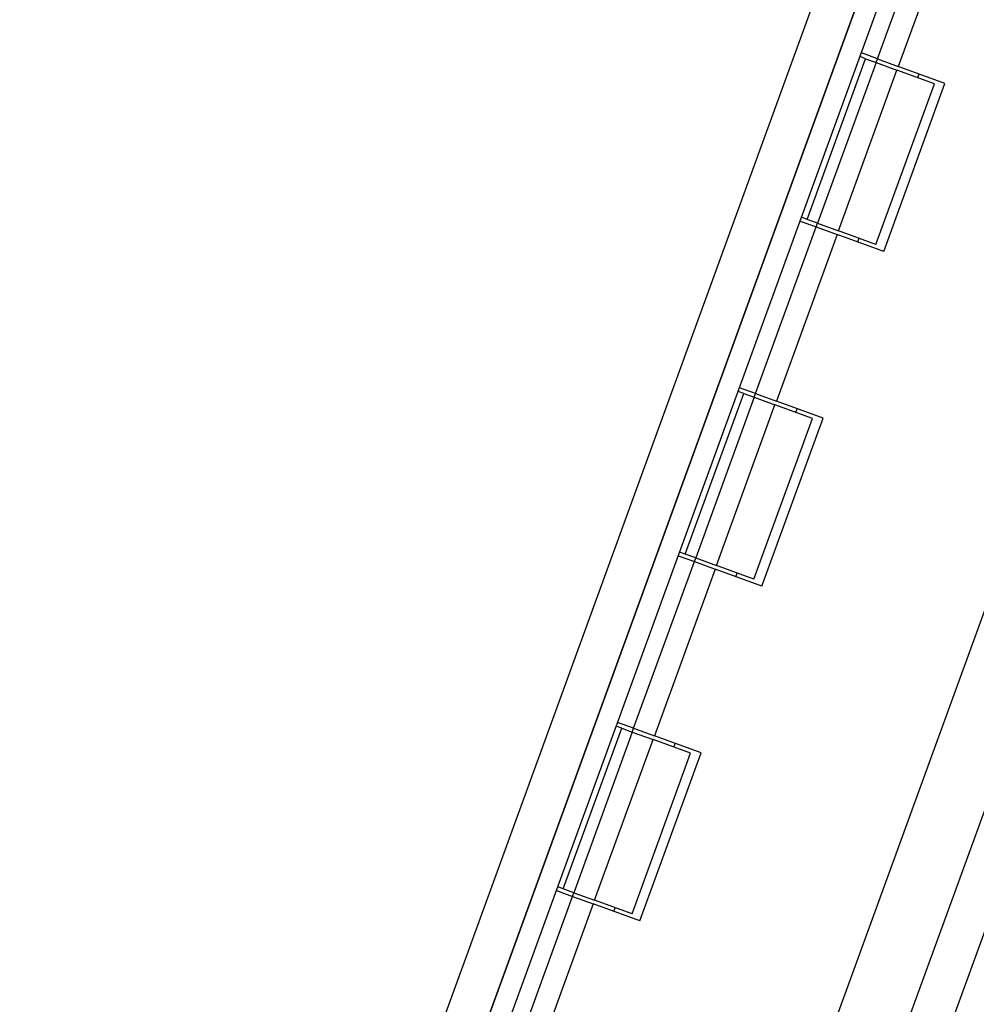
# Model space of a CAD drawing. Units: inches. Extents: x 48 to 275, y 16 to 135.
# Drawn here: x 95 to 96, y 103 to 104 of the extents above; entities that cross this region are included whole.
import ezdxf

# ---------------------------------------------------------------- set-up
doc = ezdxf.new("R2010")
doc.units = ezdxf.units.IN
doc.header["$MEASUREMENT"] = 0
for name, color, linetype, lineweight in [('Dimensions(ANSI)', 56, 'Continuous', 20), ('Visible Edges(ANSI)', 7, 'Continuous', 30), ('Visible Tangent Edges(ANSI)', 7, 'Continuous', 30)]:
    doc.layers.add(name, color=color, linetype=linetype, lineweight=lineweight)
doc.styles.add('MESTEK', font='ARIAL.TTF')
doc.dimstyles.new('MESTEK FRACTIONS', dxfattribs={"dimscale": 14.285714, "dimtxt": 0.08, "dimasz": 0.098425, "dimexe": 0.063, "dimexo": 0.0625, "dimgap": 0.031496, "dimtad": 0, "dimtih": 1, "dimtoh": 1, "dimdec": 5, "dimrnd": 1e-08, "dimzin": 1, "dimdsep": 46, "dimlunit": 5, "dimtxsty": 'MESTEK', "dimcen": 0.09, "dimdle": 0.393701, "dimclrd": 7, "dimclre": 7, "dimclrt": 7, "dimadec": 0, "dimazin": 0, "dimtfac": 0.625, "dimtdec": 5, "dimtofl": 0, "dimtmove": 0, "dimatfit": 3, "dimfxl": 0, "dimfrac": 2, "dimtolj": 1, "dimtzin": 0, "dimlwd": 15, "dimlwe": 15, "dimarcsym": 0})

# ---------------------------------------------------------------- blocks, each defined once
blk = doc.blocks.new('*D6')
at = {"layer": 'Defpoints', "color": 0, "linetype": 'Continuous'}
for p in [(97.462, 105.9966), (62.0235, 85.9387), (97.462, 68.4788)]:
    blk.add_point(p, dxfattribs=at)
at = {"layer": 'Dimensions(ANSI)', "color": 7, "linetype": 'Continuous', "lineweight": 15}
for p, q in [((97.462, 105.1037), (97.462, 67.5788)), ((62.0235, 85.0459), (62.0235, 67.5788)), ((63.4296, 68.4788), (76.2934, 68.4788)), ((96.0559, 68.4788), (83.1921, 68.4788))]:
    blk.add_line(p, q, dxfattribs=at)
at = {"layer": 'Dimensions(ANSI)', "color": 7, "linetype": 'Continuous'}
for points in [[(63.4296, 68.7131), (63.4296, 68.2444), (62.0235, 68.4788)], [(96.0559, 68.7131), (96.0559, 68.2444), (97.462, 68.4788)]]:
    blk.add_solid(points, dxfattribs=at)
at = {"layer": 'Dimensions(ANSI)', "color": 7, "linetype": 'Continuous', "lineweight": 18, "char_height": 1.142857, "attachment_point": 5, "style": 'MESTEK'}
for s, insert in [('\\A1;35 7/16', (79.7428, 69.52)), ('\\A1;[900mm]', (79.7428, 67.2964))]:
    blk.add_mtext(s, dxfattribs=dict(at, insert=insert))

msp = doc.modelspace()

# ---------------------------------------------------------------- linework, layer by layer
at = {"layer": 'Visible Edges(ANSI)', "color": 7}
for p, q in [((97.3643117, 107.5101703), (89.5311457, 85.9894935)), ((89.5583967, 85.9795746), (97.3915627, 107.5002515)), ((93.773525, 97.6449177), (97.3458735, 107.4598647)), ((92.6820743, 93.3043052), (97.3254865, 106.0615188)), ((97.4585084, 105.9767289), (92.8349951, 93.274185)), ((96.2323775, 104.2453611), (96.3175432, 104.4793436)), ((96.2323775, 104.2453611), (96.209825, 104.2535698)), ((96.1337151, 104.0200158), (96.2158025, 104.2455411)), ((96.2304963, 104.2401928), (96.1484089, 104.0146675)), ((96.2158025, 104.2455411), (96.2079438, 104.2484015)), ((96.2158025, 104.2455411), (96.2304963, 104.2401928)), ((96.2304963, 104.2401928), (96.2323775, 104.2453611)), ((96.2304963, 104.2401928), (96.2596267, 104.2295898)), ((96.2323775, 104.2453611), (96.2615078, 104.2347581)), ((96.3122492, 104.2104361), (96.2596267, 104.2295898)), ((96.3270511, 104.2109015), (96.2615078, 104.2347581)), ((96.288757, 104.2189869), (96.2906382, 104.2241552)), ((96.2301618, 103.9849108), (96.3122492, 104.2104361)), ((96.2412014, 103.9750396), (96.3270511, 104.2109015)), ((96.1239752, 104.017708), (96.1465277, 104.0094992)), ((96.1337151, 104.0200158), (96.1258564, 104.0228763)), ((96.1484089, 104.0146675), (96.1337151, 104.0200158)), ((96.061362, 103.7755167), (96.1465277, 104.0094992)), ((96.1465277, 104.0094992), (96.1484089, 104.0146675)), ((96.1465277, 104.0094992), (96.1756581, 103.9988963)), ((96.1484089, 104.0146675), (96.1775392, 104.0040646)), ((96.2301618, 103.9849108), (96.1775392, 104.0040646)), ((96.2412014, 103.9750396), (96.1756581, 103.9988963)), ((96.2047884, 103.9882933), (96.2066696, 103.9934616)), ((96.061362, 103.7755167), (96.0388095, 103.7837255)), ((95.9626996, 103.5501715), (96.044787, 103.7756968)), ((96.0594809, 103.7703485), (95.9773934, 103.5448232)), ((96.044787, 103.7756968), (96.0369283, 103.7785572)), ((96.044787, 103.7756968), (96.0594809, 103.7703485)), ((96.0594809, 103.7703485), (96.061362, 103.7755167)), ((96.0594809, 103.7703485), (96.0886112, 103.7597455)), ((96.061362, 103.7755167), (96.0904924, 103.7649138)), ((96.1412338, 103.7405918), (96.0886112, 103.7597455)), ((96.1560357, 103.7410571), (96.0904924, 103.7649138)), ((96.1177415, 103.7491425), (96.1196227, 103.7543108)), ((96.0591463, 103.5150665), (96.1412338, 103.7405918)), ((96.0701859, 103.5051953), (96.1560357, 103.7410571)), ((95.9402866, 103.5980463), (95.940355, 103.5980214)), ((95.9529597, 103.5478636), (95.9755123, 103.5396549)), ((95.9626996, 103.5501715), (95.9548409, 103.5530319)), ((95.9773934, 103.5448232), (95.9626996, 103.5501715)), ((95.8903465, 103.3056724), (95.9755123, 103.5396549)), ((95.9755123, 103.5396549), (95.9773934, 103.5448232)), ((95.9755123, 103.5396549), (96.0046426, 103.5290519)), ((95.9773934, 103.5448232), (96.0065238, 103.5342202)), ((96.0591463, 103.5150665), (96.0065238, 103.5342202)), ((96.0701859, 103.5051953), (96.0046426, 103.5290519)), ((96.033773, 103.518449), (96.0356541, 103.5236173)), ((95.8903465, 103.3056724), (95.867794, 103.3138811)), ((95.7916841, 103.0803271), (95.8737716, 103.3058524)), ((95.8884654, 103.3005041), (95.8063779, 103.0749788)), ((95.8737716, 103.3058524), (95.8659128, 103.3087129)), ((95.8737716, 103.3058524), (95.8884654, 103.3005041)), ((95.8884654, 103.3005041), (95.8903465, 103.3056724)), ((95.8884654, 103.3005041), (95.9175957, 103.2899012)), ((95.8903465, 103.3056724), (95.9194769, 103.2950694)), ((95.9702183, 103.2707474), (95.9175957, 103.2899012)), ((95.9850202, 103.2712128), (95.9194769, 103.2950694)), ((95.9467261, 103.2792982), (95.9486072, 103.2844665)), ((95.8881309, 103.0452221), (95.9702183, 103.2707474)), ((95.8991704, 103.0353509), (95.9850202, 103.2712128)), ((95.7819443, 103.0780193), (95.8044968, 103.0698105)), ((95.7916841, 103.0803271), (95.7838254, 103.0831876)), ((95.8063779, 103.0749788), (95.7916841, 103.0803271)), ((95.7193311, 102.8358281), (95.8044968, 103.0698105)), ((95.8044968, 103.0698105), (95.8063779, 103.0749788)), ((95.8044968, 103.0698105), (95.8336271, 103.0592076)), ((95.8063779, 103.0749788), (95.8355083, 103.0643759)), ((95.8881309, 103.0452221), (95.8355083, 103.0643759)), ((95.8991704, 103.0353509), (95.8336271, 103.0592076)), ((95.8627575, 103.0486046), (95.8646386, 103.0537729))]:
    msp.add_line(p, q, dxfattribs=at)
at = {"layer": 'Visible Tangent Edges(ANSI)', "color": 7}
for p, q in [((89.4722095, 85.9967313), (97.3043626, 107.5153951)), ((92.7804932, 93.2940228), (97.4040065, 105.9965667)), ((96.3466735, 104.4687406), (96.2615078, 104.2347581)), ((96.1775392, 104.0040646), (96.2596267, 104.2295898)), ((96.1647373, 104.2147196), (96.1648128, 104.2146921)), ((96.1756581, 103.9988963), (96.0904924, 103.7649138)), ((96.0151743, 103.8035783), (96.0151035, 103.8036041)), ((96.0065238, 103.5342202), (96.0886112, 103.7597455)), ((96.0046426, 103.5290519), (95.9194769, 103.2950694)), ((95.8355083, 103.0643759), (95.9175957, 103.2899012)), ((95.8336271, 103.0592076), (95.7484614, 102.8252251))]:
    msp.add_line(p, q, dxfattribs=at)

# ---------------------------------------------------------------- dimensions: what is measured, and where the dimension line sits
at = {"layer": 'Dimensions(ANSI)', "color": 7, "linetype": 'Continuous', "lineweight": 18}
dim = msp.add_linear_dim(base=(97.4620065, 68.478777), p1=(62.0235216, 85.9387313), p2=(97.4620065, 105.9965667), dimstyle='MESTEK FRACTIONS', override={"dimtih": 0, "dimtoh": 0, "dimpost": '\\X', "dimtdec": 2, "dimatfit": 1}, dxfattribs=at)
dim.commit()
dim.dimension.update_dxf_attribs({"geometry": '*D6', "text_midpoint": (79.742764, 68.478777)})

doc.saveas('drawing.dxf')
